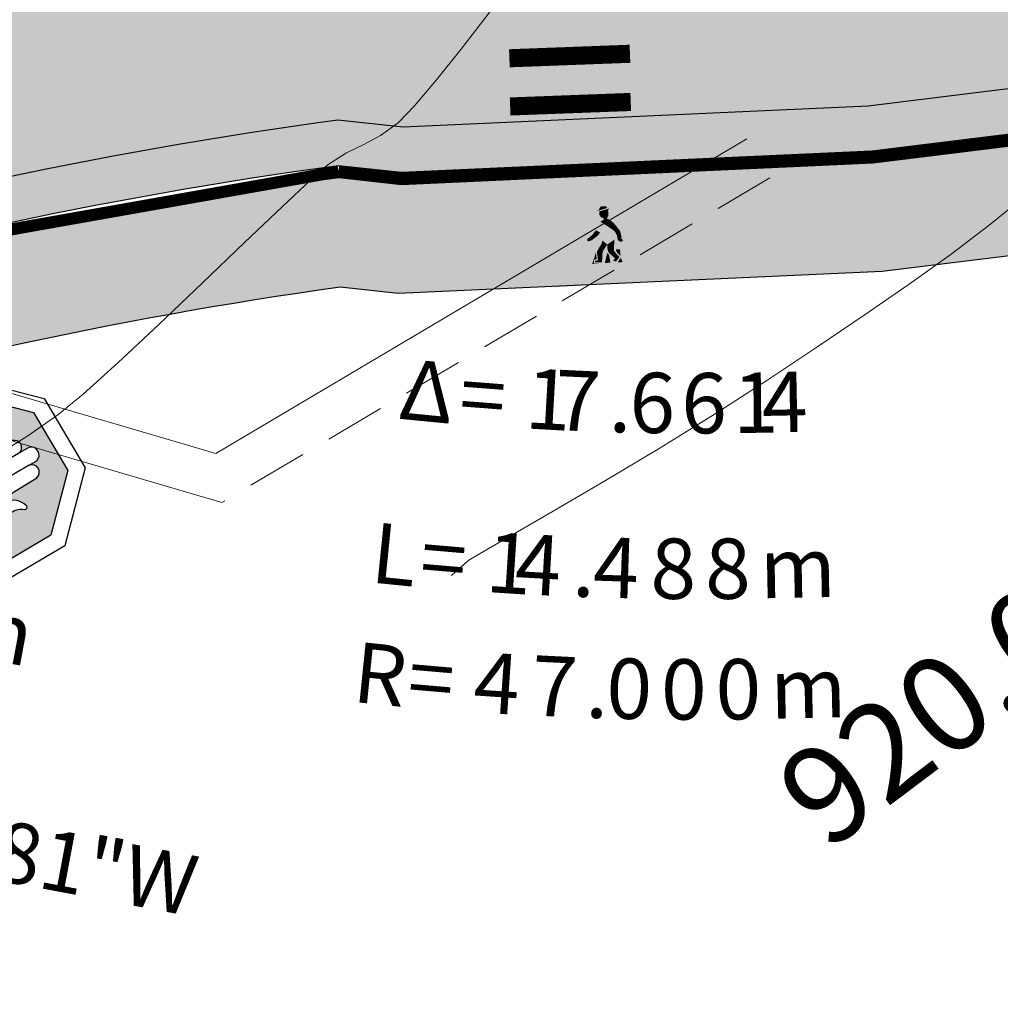
# Model space of a CAD drawing. Units: millimetres. Extents: x 153633 to 159302, y 101259 to 107186.
# Drawn here: x 157250 to 157266, y 107100 to 107116 of the extents above; entities that cross this region are included whole.
import ezdxf

# ---------------------------------------------------------------- set-up
doc = ezdxf.new("R2010")
doc.units = ezdxf.units.MM
doc.linetypes.add('DASHEDX2', pattern=[1.5, 1, -0.5])
doc.linetypes.add('JIS_02_1.0', pattern=[2, 1, -1])
doc.layers.add('B-BAREL.', color=10, linetype='Continuous', lineweight=30)
doc.layers.add('B-PARCEL', color=1, linetype='Continuous', lineweight=35)
for name, color, linetype in [('Bedestrian', 7, 'Continuous'), ('C-ROAD-BRNG', 1, 'Continuous'), ('C-ROAD-TEXT', 11, 'Continuous'), ('C-TOPO-MAJR', 9, 'Continuous'), ('C-TOPO-MINR', 8, 'Continuous'), ('Road Signs', 7, 'Continuous'), ('Signs', 1, 'Continuous')]:
    doc.layers.add(name, color=color, linetype=linetype)
doc.styles.get("Standard").update_dxf_attribs({"font": 'arial.ttf'})

# ---------------------------------------------------------------- blocks, each defined once
blk = doc.blocks.new('*U12')
at = {"layer": 'C-ROAD-BRNG', "color": 1, "linetype": 'Continuous', "lineweight": -3, "char_height": 1, "rotation": 349.36411361077177, "bg_fill": 3, "box_fill_scale": 1.127, "bg_fill_color": 256, "bg_fill_true_color": 13158600, "bg_fill_transparency": 0}
for s, insert, width, attachment_point in [('1.62m', (160264.3406182451, 107153.2990254813), 4.232380952380951, 8), ('N79° 21\' 50.81"W', (160263.9246043129, 107151.0837493342), 13.17809523809523, 2)]:
    blk.add_mtext(s, dxfattribs=dict(at, insert=insert, width=width, attachment_point=attachment_point))
blk = doc.blocks.new('*U29')
at = {"layer": 'C-ROAD-BRNG', "color": 1, "linetype": 'Continuous', "lineweight": -3, "char_height": 1, "attachment_point": 7}
for s, insert, rotation in [('Δ', (160270.2236293399, 107155.1972504724), 354.45242141527694), ('1', (160272.3363342769, 107155.0353174176), 356.7815883567594), ('7', (160272.8237808509, 107155.0101965449), 357.31808186575256), ('6', (160274.0848949885, 107154.9664130542), 358.7051138646128), ('6', (160274.9538441346, 107154.9540173855), 359.66033401477137), ('4', (160276.3109145586, 107154.9636383178), 1.1520476739230348), ('=', (160271.2316808089, 107155.1092088444), 355.5646640558725), ('1', (160275.8228791705, 107154.9561096596), 0.6155541649298926), ('.', (160273.7397734153, 107154.9753576862), 358.3256428460567), ('L', (160269.7575548499, 107152.4839689786), 354.24192777771145), ('1', (160271.6794003108, 107152.3242350385), 356.25565043451314), ('4', (160272.1665889854, 107152.2945266903), 356.76529629209875), ('4', (160273.4747839791, 107152.2362422081), 358.13263883684067), ('8', (160274.4387840807, 107152.2132897748), 359.1395001652415), ('8', (160275.3554197231, 107152.2071794506), 0.09663994656080241), ('=', (160270.5754251226, 107152.4076766803), 355.09962446486776), ('m', (160276.2720295376, 107152.2163818858), 1.053779727880121), ('.', (160273.1297668918, 107152.2485774711), 357.7721576204996), ('R', (160269.4572981122, 107150.504192149), 354.1410692634947), ('4', (160271.4737862149, 107150.3334627188), 356.1799232759907), ('7', (160272.4364279849, 107150.2773780856), 357.1513772466505), ('0', (160273.6973657449, 107150.2286516607), 358.4226626897362), ('=', (160270.3698909308, 107150.4179718815), 355.06455019856645), ('0', (160274.6138487363, 107150.2108047134), 359.3461436248079), ('0', (160275.5305003278, 107150.2077311185), 0.2696245598795821), ('m', (160276.447082394, 107150.2194316746), 1.1931054949512683), ('.', (160273.3522894298, 107150.2392021681), 358.0748581817222)]:
    blk.add_mtext(s, dxfattribs=dict(at, insert=insert, rotation=rotation))
blk = doc.blocks.new('A$C68F452EC')
at = {"layer": 'Road Signs'}
h = blk.add_hatch(color=230, dxfattribs=at)
h.paths.add_polyline_path([(4.238213034608634, 3.08258180381381), (3.128891206986737, 4.219042001437629), (1.540883507579565, 4.238231727009406), (0.4044233098102268, 3.12890989947482), (0.3852335842384491, 1.540902200475102), (1.494555411947658, 0.4044420028221793), (3.082563111209311, 0.3852522772212978), (4.219023309036857, 1.49457410472678)])
h.paths.add_polyline_path([(1.65725767382537, 3.135203836864093, 0.285166178390764), (1.750771638151491, 1.517106750659877, -0.1430042707690903), (1.879065525514307, 1.057125869294396), (1.875770429236582, 0.7844467078684829), (2.751154129626229, 0.7738684385840315, -0.1923851819233475), (3.124512162408791, 1.734731519478373, 0.1620908014384664), (3.229867641057353, 1.982351305399789), (3.296606555348262, 2.39233536174288, 0.1387906120781008), (3.304443948669359, 2.482571199943777, -0.2615722284751423), (3.391354973893613, 2.865564440959133, 0.7208290034912263), (3.343644544307608, 2.95000292637269, 0.3266588298388804), (3.008584372379119, 2.561152545153163), (2.959169794397894, 2.223896642855834, -0.9274579862309701), (2.907648022810463, 2.227521890978096), (2.901265274354955, 3.506859848566819, 0.821040857521111), (2.551526593713788, 3.499477198376553), (2.554073890001746, 3.710273654287448, 0.7763081249656194), (2.187832540133968, 3.714699370175367), (2.184774157794891, 3.461609000776662, 0.7564012464995604), (1.848462033085525, 3.465673047467135), (1.844051617663354, 3.100697863323148, 0.6334228140860234)], flags=16)
at = {"layer": 'Road Signs', "color": 230}
blk.add_lwpolyline([(3.292303152877139, 4.600451507867547), (4.623459978116443, 3.236729357071454), (4.600432815466775, 1.33116215877817), (3.236710664496059, 5.333713488653302e-06), (1.331143465969944, 0.02303249636315741), (-1.33592402562499e-05, 1.38675464715925), (0.0230138034094125, 3.292321845481638), (1.386735954351025, 4.623478670546319), (3.292303152877139, 4.600451507867547)], dxfattribs=at)
blk.add_lwpolyline([(3.128891206928529, 4.219042001437629), (4.238213034608634, 3.082581803755602), (4.219023309036857, 1.494574104755884), (3.082563111209311, 0.3852522772212978), (1.494555411918554, 0.4044420027930755), (0.3852335842675529, 1.540902200475102), (0.4044233098393306, 3.128909899503924), (1.540883507637773, 4.23823172703851)], close=True, dxfattribs=at)
for points in [[(2.551526593713788, 3.499477198289242), (2.554073890001746, 3.710273654287448, 0.7763081249716319), (2.187832540133968, 3.714699370233575), (2.184774157794891, 3.461609000776662), (2.175874545151601, 2.725139200454578)], [(2.184774157794891, 3.461609000747558, 0.7564012465024669), (1.848462033085525, 3.465673047467135), (1.835854711243883, 2.422379121882841)], [(1.875770429236582, 0.7844467078393791), (2.751154129626229, 0.7738684385840315, -0.1923851819233475), (3.124512162408791, 1.734731519478373, 0.1620908012782184), (3.22986764102825, 1.982351305137854), (3.296606555348262, 2.39233536174288, 0.1387906120781008), (3.304443948669359, 2.482571199943777, -0.2615722284751423), (3.391354973893613, 2.865564440959133, 0.7208290034912263), (3.343644544307608, 2.95000292637269, 0.326658829821497), (3.008584372379119, 2.561152545182267), (2.959169794397894, 2.223896642855834, -0.9274579862309706), (2.907648022810463, 2.227521890978096), (2.901265274354955, 3.506859848566819, 0.821040857513705), (2.551526593713788, 3.499477198405657), (2.542464635451324, 2.749572806671495)], [(1.844051617663354, 3.100697863264941, 0.633422814168535), (1.65725767382537, 3.135203836864093, 0.285166178390764), (1.750771638151491, 1.517106750659877, -0.1430042707690903), (1.879065525514307, 1.057125869294396), (1.875770429236582, 0.7844467078393791)]]:
    blk.add_lwpolyline(points, format="xyb", dxfattribs=at)
blk = doc.blocks.new('D6')
at = {"color": 170, "linetype": 'Continuous'}
for points in [[(-250, 0), (-200, 89.31631729394849), (-250, 500), (0, 418.1710159541108)], [(-250, 500), (250, 500), (-250, 500), (0, 418.1710159541108)], [(0, 418.1710159541108), (250, 500), (0, 418.1710159541108), (250, 0)], [(-250, 0), (250, 0), (-200, 89.31631729394849), (200, 89.31631729394849)]]:
    blk.add_solid(points, dxfattribs=at)
at = {"color": 7, "linetype": 'Continuous'}
for points in [[(-35.95058705665451, 336.756521806431), (13.96915072722641, 348.1340498154359), (-25.44116289626527, 342.0076933663031), (9.590232986413866, 356.885992044583)], [(-23.68959579997045, 335.0061364718713), (26.23014198391047, 345.5084640355781), (-35.95058705665451, 336.756521806431), (13.96915072722641, 348.1340498154359)], [(-25.44116289626527, 342.0076933663031), (9.590232986413866, 356.885992044583), (-25.44116289626527, 342.0076933663031), (-15.8075330752572, 356.885992044583)], [(-23.68959579997045, 318.3774446807802), (16.5965121629024, 338.5069149190867), (-23.68959579997045, 335.0061364718713), (26.23014198391047, 345.5084640355781)], [(-17.55910017155111, 308.750309784431), (17.47229571104981, 332.3805506918579), (-23.68959579997045, 318.3774446807802), (16.5965121629024, 338.5069149190867)], [(-5.298108914867043, 301.7487528898446), (16.5965121629024, 311.3758877863484), (-17.55910017155111, 308.750309784431), (17.47229571104981, 332.3805506918579)], [(-43.83264978136867, 249.2370995151186), (-25.44539305699709, 237.9229930681176), (-34.1990199603606, 277.2433115371196), (27.10592553213519, 251.8626852949774)], [(-34.1990199603606, 277.2433115371196), (27.10592553213519, 251.8626852949774), (-21.06224515545182, 287.7456468789214), (27.10592553213519, 251.8626852949774)], [(-21.06224515545182, 287.7456468789214), (27.10592553213519, 251.8626852949774), (-4.422325366642326, 295.6223964407109), (27.10592553213519, 251.8626852949774)], [(-4.422325366642326, 295.6223964407109), (9.590232986413866, 299.9983675552839), (-5.298108914867043, 301.7487528898446), (16.5965121629024, 311.3758877863484)], [(-4.422325366642326, 295.6223964407109), (27.10592553213519, 251.8626852949774), (9.590232986413866, 299.9983675552839), (27.10592553213519, 251.8626852949774)], [(9.590232986413866, 299.9983675552839), (27.10592553213519, 251.8626852949774), (24.47857488761656, 292.1216179934954), (27.10592553213519, 251.8626852949774)], [(24.47857488761656, 292.1216179934954), (27.10592553213519, 251.8626852949774), (41.11849467642605, 275.4929262024043), (27.10592553213519, 251.8626852949774)], [(41.11849467642605, 275.4929262024043), (27.10592553213519, 251.8626852949774), (56.88262012577616, 253.6130706296926), (27.10592553213519, 251.8626852949774)], [(-77.9882621159004, 216.8549086004496), (-61.34835311832558, 229.9828219441697), (-77.9882621159004, 216.8549086004496), (-74.48512792323436, 210.7285521513159)], [(-70.98198293933365, 201.9766099221697), (-74.48512792323436, 210.7285521513159), (-49.08736186156329, 215.9797159330919), (-61.34835311832558, 229.9828219441697)], [(-61.34835311832558, 229.9828219441697), (-49.08736186156329, 215.9797159330919), (-43.83264978136867, 249.2370995151186), (-36.82637060487923, 224.731658162239)], [(-43.83264978136867, 249.2370995151186), (-36.82637060487923, 224.731658162239), (-43.83264978136867, 249.2370995151186), (-25.44539305699709, 237.9229930681176)], [(31.48485406418331, 227.3572439422524), (-25.44539305699709, 237.9229930681176), (27.10592553213519, 251.8626852949774), (-25.44539305699709, 237.9229930681176)], [(37.61534969252534, 201.1014172548121), (-20.18646160730441, 217.7301090457477), (31.48485406418331, 227.3572439422524), (-25.44539305699709, 237.9229930681176)], [(56.88262012577616, 253.6130706296926), (27.10592553213519, 251.8626852949774), (56.88262012577616, 253.6130706296926), (41.99427822457346, 238.7347641733168)], [(56.88262012577616, 253.6130706296926), (41.99427822457346, 238.7347641733168), (67.39203349500895, 236.9843788387561), (41.99427822457346, 238.7347641733168)], [(67.39203349500895, 236.9843788387561), (41.99427822457346, 238.7347641733168), (67.39203349500895, 236.9843788387561), (50.75212449743412, 220.355687047665)], [(67.39203349500895, 236.9843788387561), (50.75212449743412, 220.355687047665), (71.77096202705707, 208.1029663713025), (50.75212449743412, 220.355687047665)], [(-74.48512792323436, 202.8518025895273), (-85.87032484061365, 212.4789374858765), (-74.48512792323436, 210.7285521513159), (-77.9882621159004, 216.8549086004496)], [(-82.36719064794761, 200.226216809514), (-85.87032484061365, 204.602187924087), (-74.48512792323436, 202.8518025895273), (-85.87032484061365, 212.4789374858765)], [(-14.95617007208057, 155.8535705671338), (-35.95058705665451, 166.0936405602843), (-5.068601115141064, 169.8977753681438), (-22.81381225174573, 184.4727254638756)], [(-5.068601115141064, 169.8977753681438), (-22.81381225174573, 184.4727254638756), (3.832013080905199, 181.0207382182898), (-16.6833166234037, 200.226216809514)], [(3.832013080905199, 181.0207382182898), (-16.6833166234037, 200.226216809514), (37.61534969252534, 201.1014172548121), (-20.18646160730441, 217.7301090457477)], [(3.832013080905199, 181.0207382182898), (37.61534969252534, 201.1014172548121), (3.832013080905199, 158.2504373802803), (35.86378259623143, 180.9719470166601)], [(3.832013080905199, 158.2504373802803), (35.86378259623143, 180.9719470166601), (3.832013080905199, 158.2504373802803), (32.36063761233072, 153.8409276618622)], [(71.77096202705707, 208.1029663713025), (50.75212449743412, 220.355687047665), (71.77096202705707, 208.1029663713025), (53.37947514195275, 199.3510241421563)], [(71.77096202705707, 208.1029663713025), (53.37947514195275, 199.3510241421563), (65.64046639863682, 203.7269952567294), (59.50997077029479, 192.349475025665)], [(65.64046639863682, 203.7269952567294), (59.50997077029479, 192.349475025665), (71.77096202705707, 203.7269952567294), (70.89517847883235, 189.7238892458072)], [(71.77096202705707, 203.7269952567294), (70.89517847883235, 189.7238892458072), (71.77096202705707, 203.7269952567294), (77.02567410725169, 194.9750530275824)], [(-121.2862229054635, 96.11164910905063), (-95.6077123018913, 96.11164910905063), (-108.0578953371542, 159.8757996355807), (-85.4919412836125, 159.8757996355807)], [(-61.3697089550551, 159.8757996355807), (-50, 159.8757996355807), (-70.70734623144381, 96.11164910905063), (-50.47580419488531, 147.4340120802326)], [(-70.70734623144381, 96.11164910905063), (-50.47580419488531, 147.4340120802326), (-63.43432139853667, 98.15559553029016), (-60.57991134033819, 114.9853482719818)], [(-60.57991134033819, 114.9853482719818), (-50.47580419488531, 147.4340120802326), (-60.57991134033819, 114.9853482719818), (-48.27509898839799, 117.0495924010565)], [(-19.75315070874058, 147.4645094980178), (-45.5842168777408, 151.2153418820044), (-14.95617007208057, 155.8535705671338), (-35.95058705665451, 166.0936405602843)], [(-22.81381225174573, 126.7099005291238), (-43.83264978136867, 127.5850931964815), (-19.75315070874058, 147.4645094980178), (-45.5842168777408, 151.2153418820044)], [(-6.900152780348435, 155.9877405383932), (-0.2351690568802951, 155.9647863151813), (-12.34711055605021, 96.88925937283784), (2.43748449604027, 141.2131221915288)], [(-12.34711055605021, 96.88925937283784), (0.8566454070778491, 141.0533562065102), (13.33140004752204, 96.88925937283784), (9.227238550316542, 134.143183196119)], [(3.832013080905199, 158.2504373802803), (32.36063761233072, 153.8409276618622), (6.962871550659656, 145.0889776547747), (32.36063761233072, 153.8409276618622)], [(6.962871550659656, 145.0889776547747), (32.36063761233072, 153.8409276618622), (22.72700779132265, 128.4602936417796), (34.98799904800671, 145.9641781000728)], [(22.72700779132265, 128.4602936417796), (34.98799904800671, 145.9641781000728), (34.98799904800671, 116.2075729654171), (34.98799904800671, 145.9641781000728)], [(34.98799904800671, 116.2075729654171), (34.98799904800671, 145.9641781000728), (34.98799904800671, 116.2075729654171), (56.00683657762875, 120.5835440799901)], [(42.12244561865646, 155.9877405383932), (60.79772017151117, 155.9877405383932), (45.25718859668541, 143.5992115888121), (61.5519418430822, 123.9079079733538)], [(61.5519418430822, 123.9079079733538), (60.79772017151117, 155.9877405383932), (61.98197524047737, 116.3295470808325), (69.35722370600979, 96.11164910905063)], [(88.03248746762984, 155.9877405383932), (109.0421740373904, 155.9877405383932), (95.81385726023746, 96.88925937283784), (121.4923678638106, 96.88925937283784)], [(-70.70734623144381, 96.11164910905063), (-63.43432139853667, 98.15559553029016), (-40.36002238529454, 96.11164910905063), (-40.36002238529454, 97.66686963662505)], [(-57.84520813442487, 102.2044591763988), (-56.09364103813004, 110.0812087381883), (-24.56537934811786, 101.3292665090412), (-42.95686623322126, 110.9564014055459)], [(-24.56537934811786, 101.3292665090412), (-42.95686623322126, 110.9564014055459), (-22.81381225174573, 126.7099005291238), (-43.83264978136867, 127.5850931964815)], [(34.98799904800671, 116.2075729654171), (56.00683657762875, 120.5835440799901), (27.10592553213519, 103.9548522890545), (39.36691678881925, 100.4540738418391)], [(46.34900306064355, 96.11164910905063), (69.35722370600979, 96.11164910905063), (46.34900306064355, 96.11164910905063), (61.98197524047737, 116.3295470808325)]]:
    blk.add_solid(points, dxfattribs=at)
blk = doc.blocks.new('STR')
at = {"layer": 'B-BAREL.', "true_color": 0x939598}
h = blk.add_hatch(color=252, dxfattribs=at)
h.dxf.hatch_style = 2
edge = h.paths.add_edge_path(flags=0)
edge.add_arc((157281.5793174488, 106615.526191189), 0.2999999999899737, -35.93299320135088, 125.6033364487935, ccw=False)
edge.add_arc((157304.4324656455, 106607.5453940046), 23.91938277845767, 160.9560239455667, 171.9975755132944)
edge.add_arc((157280.4244485542, 106610.7689665109), 0.3386920384544503, -174.81637669493455, 18.303158287825624, ccw=False)
edge.add_arc((157249.285302559, 106596.8260879234), 33.79799972068825, 24.30728463916675, 32.31716817553136)
edge.add_arc((157278.0981536937, 106615.0603610859), 0.3000000000064426, 97.02546793103221, 213.5211021065817, ccw=False)
edge.add_line((157278.0614605384, 106615.3581086507), (157281.3924353018, 106615.8693604357))
edge.add_line((157281.3924353018, 106615.8693604357), (157278.0492294867, 106615.457357839))
edge.add_line((157278.0492294867, 106615.457357839), (157278.0614605385, 106615.3581086507))
edge.add_line((157278.0614605385, 106615.3581086507), (157281.4046663535, 106615.7701112474))
edge = h.paths.add_edge_path()
edge.add_arc((157278.0981536937, 106615.0603610859), 0.5000000000001218, 97.02546793013283, 213.5211021081224)
edge.add_arc((157249.58788026, 106596.1747185683), 33.69799971585104, 25.524858555956484, 33.521102108752416, ccw=False)
edge.add_arc((157280.4481010438, 106610.910727449), 0.4999999999268369, 205.5248585516636, 353.2239882227558)
edge.add_arc((157304.5976127805, 106608.0413265292), 23.81938277925903, 162.2081257784095, 173.2239882226241, ccw=False)
edge.add_arc((157281.4413595087, 106615.4723636826), 0.5000000000125312, 342.2081257802748, 457.0254679299289)
edge.add_line((157281.38020425, 106615.968609624), (157278.036998435, 106615.5566070273))
edge = h.paths.add_edge_path()
edge.add_arc((157237.9187072729, 106617.4786548037), 0.9999999999968252, 287.6190719669709, 415.1138052355103)
edge.add_line((157238.4906555167, 106618.2989445125), (157236.4438298625, 106619.726096805))
edge.add_arc((157235.8718816187, 106618.9058070962), 0.999999999987917, 55.11380523503342, 151.939422802321)
edge.add_line((157234.9894308782, 106619.3762119118), (157233.6564900224, 106616.8756961725))
edge.add_arc((157234.538940763, 106616.4052913569), 1.000000000024128, 151.9394228053615, 287.6190719630353)
edge.add_line((157234.8416279242, 106615.4522013914), (157238.2213944341, 106616.5255648382))
edge = h.paths.add_edge_path()
edge.add_line((157301.111022173, 106618.6016654641), (157306.332329123, 106618.9333439039))
edge.add_line((157306.332329123, 106618.9333439039), (157307.7845111568, 106618.9098404801))
edge.add_line((157307.7845111568, 106618.9098404801), (157314.8104149919, 106618.0893850425))
edge.add_line((157314.8104149919, 106618.0893850425), (157317.8209089923, 106617.4915284152))
edge.add_line((157317.8209089923, 106617.4915284152), (157323.6356648047, 106616.336771069))
edge.add_line((157323.6356648047, 106616.336771069), (157329.2463967441, 106615.2235150068))
edge.add_arc((157295.1772647609, 106447.3184190023), 171.326667563384, 75.689487346676, 78.53000054977338, ccw=False)
edge.add_arc((157287.9751416592, 106493.7333033703), 129.45391596472, 65.94411857072458, 67.49509798819531, ccw=False)
edge.add_line((157340.7441105407, 106611.9439301421), (157341.9780269876, 106616.2570425877))
edge.add_line((157341.9780269876, 106616.2570425877), (157338.8503621681, 106617.4883013753))
edge.add_line((157338.8503621681, 106617.4883013753), (157335.9943384579, 106618.2286534916))
edge.add_line((157335.9943384579, 106618.2286534916), (157333.6300486148, 106618.8405167903))
edge.add_line((157333.6300486148, 106618.8405167903), (157330.1015410206, 106619.539616056))
edge.add_line((157330.1015410206, 106619.539616056), (157324.4919993859, 106620.6526361138))
edge.add_line((157324.4919993859, 106620.6526361138), (157318.6779716873, 106621.8072489271))
edge.add_line((157318.6779716873, 106621.8072489271), (157315.4952084908, 106622.4393166442))
edge.add_line((157315.4952084908, 106622.4393166442), (157308.0760151653, 106623.3056987709))
edge.add_line((157308.0760151653, 106623.3056987709), (157306.2282947089, 106623.3356039453))
edge.add_line((157306.2282947089, 106623.3356039453), (157300.7021093875, 106622.9845584038))
edge.add_line((157300.7021093875, 106622.9845584038), (157279.9894864799, 106620.4320220377))
edge.add_line((157279.9894864799, 106620.4320220377), (157263.9299044518, 106618.4529068221))
edge.add_line((157263.9299044518, 106618.4529068221), (157256.646459285, 106618.1208772029))
edge.add_line((157256.646459285, 106618.1208772029), (157249.3906504463, 106618.9117432264))
edge.add_line((157249.3906504463, 106618.9117432264), (157246.3959916686, 106619.5223775031))
edge.add_line((157246.3959916686, 106619.5223775031), (157239.572438652, 106622.9144861261))
edge.add_line((157239.572438652, 106622.9144861261), (157234.1229837459, 106629.8769873112))
edge.add_line((157234.1229837459, 106629.8769873112), (157230.7344727783, 106637.3837467765))
edge.add_line((157230.7344727783, 106637.3837467765), (157225.3627964796, 106649.290266974))
edge.add_line((157225.3627964796, 106649.290266974), (157223.4638222473, 106653.4961798402))
edge.add_line((157223.4638222473, 106653.4961798402), (157215.9766243336, 106663.4858682105))
edge.add_line((157215.9766243336, 106663.4858682105), (157213.840123246, 106665.1390780443))
edge.add_line((157213.840123246, 106665.1390780443), (157211.9473974271, 106666.3503745274))
edge.add_line((157211.9473974271, 106666.3503745274), (157205.1281987372, 106669.2248167544))
edge.add_line((157205.1281987372, 106669.2248167544), (157199.7160530002, 106670.7184741807))
edge.add_line((157199.7160530002, 106670.7184741807), (157193.0573525581, 106671.8844272415))
edge.add_line((157193.0573525581, 106671.8844272415), (157191.4886349947, 106671.9680538181))
edge.add_line((157191.4886349947, 106671.9680538181), (157183.0936967955, 106671.2073287315))
edge.add_line((157183.0936967955, 106671.2073287315), (157159.6759376627, 106666.209398205))
edge.add_line((157159.6759376627, 106666.209398205), (157145.7725574164, 106663.2414665056))
edge.add_line((157145.7725574164, 106663.2414665056), (157143.0946576311, 106662.6698196458))
edge.add_line((157143.0946576311, 106662.6698196458), (157139.6150490444, 106661.9260108375))
edge.add_line((157139.6150490444, 106661.9260108375), (157137.491223857, 106661.473668052))
edge.add_line((157137.491223857, 106661.473668052), (157135.3580587628, 106661.0576949085))
edge.add_line((157135.3580587628, 106661.0576949085), (157134.3790748678, 106660.865148697))
edge.add_line((157134.3790748678, 106660.865148697), (157130.0412464137, 106660.1967220383))
edge.add_line((157130.0412464137, 106660.1967220383), (157127.2646982904, 106659.8768475961))
edge.add_line((157127.2646982904, 106659.8768475961), (157122.434004422, 106659.5139510951))
edge.add_line((157122.434004422, 106659.5139510951), (157107.6853558286, 106658.7893566912))
edge.add_line((157107.6853558286, 106658.7893566912), (157095.842287946, 106657.6336858207))
edge.add_line((157095.842287946, 106657.6336858207), (157094.5656874569, 106657.4397004878))
edge.add_line((157094.5656874569, 106657.4397004878), (157091.0424157269, 106656.7304808093))
edge.add_line((157091.0424157269, 106656.7304808093), (157087.5002553358, 106656.0154218645))
edge.add_line((157087.5002553358, 106656.0154218645), (157084.2073607549, 106655.351629847))
edge.add_line((157084.2073607549, 106655.351629847), (157083.1415643755, 106655.0889774826))
edge.add_line((157083.1415643755, 106655.0889774826), (157080.3867657753, 106654.4100913654))
edge.add_line((157080.3867657753, 106654.4100913654), (157080.3867657753, 106649.9814430617))
edge.add_line((157080.3867657753, 106649.9814430617), (157090.1210511187, 106652.1577429187))
edge.add_line((157090.1210511187, 106652.1577429187), (157095.8439293253, 106653.2845746072))
edge.add_line((157095.8439293253, 106653.2845746072), (157101.2124414187, 106653.837292072))
edge.add_line((157101.2124414187, 106653.837292072), (157107.9998492067, 106654.4996212543))
edge.add_line((157107.9998492067, 106654.4996212543), (157115.350230165, 106654.8607421309))
edge.add_line((157115.350230165, 106654.8607421309), (157124.4446468959, 106655.3108628305))
edge.add_line((157124.4446468959, 106655.3108628305), (157131.5540092441, 106656.0790762366))
edge.add_arc((157196.3766402064, 106258.4092112907), 402.9184718661824, 98.36904925293561, 99.25813777155207, ccw=False)
edge.add_arc((157138.0912505825, 106652.8274214657), 4.224889859549335, -19.663103851861592, 94.87218931408898, ccw=False)
edge.add_line((157142.0697762361, 106651.4057928402), (157137.53219903, 106644.8528931965))
edge.add_line((157137.53219903, 106644.8528931965), (157144.8640761999, 106644.8528931965))
edge.add_line((157144.8640761999, 106644.8528931965), (157151.0982062342, 106654.0108521426))
edge.add_arc((157170.5604809459, 106641.5154093587), 23.12825603723697, 119.8410949846332, 147.2981561398616, ccw=False)
edge.add_line((157159.051947897, 106661.5770616931), (157160.5943233854, 106661.9063100507))
edge.add_line((157160.5943233854, 106661.9063100507), (157183.7538033841, 106666.849117405))
edge.add_line((157183.7538033841, 106666.849117405), (157191.5704873132, 106667.5574427574))
edge.add_line((157191.5704873132, 106667.5574427574), (157192.5589931872, 106667.5047466162))
edge.add_line((157192.5589931872, 106667.5047466162), (157198.7490971694, 106666.420845824))
edge.add_line((157198.7490971694, 106666.420845824), (157203.6823173596, 106665.0593634599))
edge.add_line((157203.6823173596, 106665.0593634599), (157209.8921001883, 106662.4418034216))
edge.add_line((157209.8921001883, 106662.4418034216), (157211.3028425767, 106661.5389641005))
edge.add_line((157211.3028425767, 106661.5389641005), (157212.8129356354, 106660.3704644872))
edge.add_line((157212.8129356354, 106660.3704644872), (157219.6527498713, 106651.2445386716))
edge.add_line((157219.6527498713, 106651.2445386716), (157221.3520759973, 106647.480813683))
edge.add_line((157221.3520759973, 106647.480813683), (157226.7277055418, 106635.5655312193))
edge.add_line((157226.7277055418, 106635.5655312193), (157230.2328183362, 106627.8004612828))
edge.add_arc((157219.398355352, 106627.50440952), 10.83850703751892, -56.619817730560385, 1.565218019741792, ccw=False)
edge.add_line((157225.3616146318, 106618.4538419376), (157216.1981283255, 106613.1659469335))
edge.add_line((157216.1981283255, 106613.1659469335), (157223.5691866011, 106601.6037106058))
edge.add_line((157223.5691866011, 106601.6037106058), (157232.8304645909, 106606.9168813319))
edge.add_arc((157265.3617664544, 106540.8647650148), 73.62857917213945, 97.72985973502858, 116.2206892342094, ccw=False)
edge.add_line((157255.4585297389, 106613.8242988227), (157256.507439517, 106613.7099701346))
edge.add_line((157256.507439517, 106613.7099701346), (157264.2997234795, 106614.0651961325))
edge.add_line((157264.2997234795, 106614.0651961325), (157270.5778608682, 106614.8388873288))
edge.add_arc((157262.3678626108, 106601.9695171789), 15.26514852338127, 29.670458693613227, 57.464212500292774, ccw=False)
edge.add_line((157275.6315494874, 106609.5259296795), (157278.1671338267, 106600.4739765292))
edge.add_line((157278.1671338267, 106600.4739765292), (157287.8475004644, 106601.8438175082))
edge.add_line((157287.8475004644, 106601.8438175082), (157285.7836778809, 106609.2115966215))
edge.add_arc((157294.8216817853, 106609.9184003096), 9.065599044154668, 127.05353469803961, 184.4716304110724, ccw=False)
edge.add_line((157289.3591056242, 106617.1534087901), (157301.111022173, 106618.6016654641))
at = {"layer": 'B-BAREL.', "lineweight": 0}
h = blk.add_hatch(dxfattribs=at)
h.set_pattern_fill('AR-HBONE', color=8, scale=0.001486684672824684)
h.set_pattern_definition([(45, (157247.0827413943, 106607.2734918231), (0, 0.213612946131737), [0.4531414882769638, -0.1510471627589879]), (135, (157247.1895477945, 106607.3802982234), (2.112705989282922e-17, 0.213612946131737), [0.4531414882769638, -0.1510471627589879])])
edge = h.paths.add_edge_path()
edge.add_arc((157262.3678626114, 106601.9695171795), 13.26514852251597, 30.696127060051424, 54.45188684260091, ccw=False)
edge.add_line((157273.7743884615, 106608.7411737978), (157276.1693401896, 106600.191274469))
edge.add_line((157276.1693401896, 106600.191274469), (157277.967354463, 106600.4457063231))
edge.add_line((157277.967354463, 106600.4457063231), (157275.4456189863, 106609.448219487))
edge.add_arc((157262.3678626114, 106601.9695171795), 15.06514852251597, 29.76369887335314, 57.19144061877)
edge.add_line((157270.5306689208, 106614.6315586089), (157264.3165334353, 106613.8657547375))
edge.add_line((157264.3165334353, 106613.8657547375), (157256.5011204367, 106613.5094743588))
edge.add_line((157256.5011204367, 106613.5094743588), (157255.4612003395, 106613.6228231928))
edge.add_arc((157265.3617664541, 106540.8647650157), 73.42857917117034, 97.74893997065125, 116.2157581357325)
edge.add_line((157232.9244999365, 106606.7402534766), (157223.7497688957, 106601.4767345067))
edge.add_line((157223.7497688957, 106601.4767345066), (157224.6454880153, 106599.9154250373))
edge.add_line((157224.6454880153, 106599.9154250373), (157233.7704773594, 106605.1504073273))
edge.add_arc((157265.3617664541, 106540.8647650157), 71.62857917116986, 97.92426073345388, 116.1704526261745, ccw=False)
edge.add_line((157255.4867679687, 106611.8093755157), (157256.4442487134, 106611.7050123763))
edge.add_line((157256.4442487134, 106611.7050123763), (157264.4678230376, 106612.0707821826))
edge.add_line((157264.4678230376, 106612.0707821826), (157270.0800394312, 106612.7624080816))
at = {"color": 2, "lineweight": 30, "elevation": 25.6739382529779}
blk.add_lwpolyline([(157223.2770282493, 106602.3007589488), (157232.4777658743, 106607.5791978275, -0.08124864126119766), (157255.4488125063, 106614.5798000055), (157256.5311360684, 106614.461829294), (157264.2366861452, 106614.8131013637), (157270.7502191101, 106615.6158017188, -0.1276714986591551), (157276.329174846, 106609.8159649672), (157278.8821430541, 106600.7019519739)], format="xyb", dxfattribs=at)
at = {"color": 1, "linetype": 'JIS_02_1.0', "ltscale": 0.8, "const_width": 0.2, "elevation": 25.6739382529779}
blk.add_lwpolyline([(157223.7000067224, 106601.5634739216), (157232.8774831978, 106606.8285679402, -0.08080431351433064), (157255.459860839, 106613.7235614656), (157256.5042799769, 106613.6097222467), (157264.3081284574, 106613.965475435), (157270.5543316526, 106614.7352311958, -0.1210650216931796), (157275.5385786665, 106609.4870944691), (157278.0636479989, 106600.4726795495)], format="xyb", dxfattribs=at)
at = {"color": 1, "elevation": 25.6739382529779}
for points in [[(157223.6502445491, 106601.6502133366), (157232.8304645909, 106606.9168813319, -0.08085698638011118), (157255.4585297389, 106613.8242988227), (157256.507439517, 106613.7099701346), (157264.2997234795, 106614.0651961325), (157270.5778608682, 106614.8388873288, -0.1218711755840291), (157275.6315494874, 106609.5259296795), (157278.1599415348, 106600.4996527759)], [(157223.7497688957, 106601.4767345066), (157232.9244999365, 106606.7402534766, -0.08075153309691013), (157255.4612003395, 106613.6228231928), (157256.5011204367, 106613.5094743588), (157264.3165334353, 106613.8657547375), (157270.5306689208, 106614.6315586089, -0.1202507406897857), (157275.4456189863, 106609.448219487), (157277.967354463, 106600.4457063231)], [(157224.6454880153, 106599.9154250373), (157233.7704773594, 106605.1504073273, -0.07978266704938301), (157255.4867679687, 106611.8093755157), (157256.4442487134, 106611.7050123763), (157264.4678230376, 106612.0707821826), (157270.0800394312, 106612.7624080816, -0.104026883870851), (157273.7743884615, 106608.7411737978), (157276.2340708166, 106599.9601882481)]]:
    blk.add_lwpolyline(points, format="xyb", dxfattribs=at)
at = {"layer": 'Bedestrian', "color": 7, "true_color": 0xffffff, "const_width": 0.2999999999999998, "elevation": 62.57565788737986}
for points in [[(157258.2898991358, 106615.5993715917), (157260.2884947014, 106615.6743100035)], [(157258.3026212674, 106614.8004696702), (157260.3012168329, 106614.875408082)]]:
    blk.add_lwpolyline(points, dxfattribs=at)
at = {"layer": 'Road Signs', "xscale": 0.7, "yscale": 0.7, "zscale": 0.7, "rotation": 301.162302287752}
blk.add_blockref('A$C68F452EC', (157247.3087079795, 106609.1131385319), dxfattribs=at)
at = {"layer": 'Signs', "linetype": 'Continuous', "xscale": 0.003610976775829323, "yscale": 0.003610976775829323, "zscale": 0.003610976775829323, "rotation": 3.55536401150205}
blk.add_blockref('D6', (157259.9386619899, 106611.858850965), dxfattribs=at)

msp = doc.modelspace()

# ---------------------------------------------------------------- linework, layer by layer
at = {"color": 30, "linetype": 'DASHEDX2', "lineweight": 15}
msp.add_line((157262.6082754211, 107113.6167360986), (157253.5266806935, 107108.2365026127), dxfattribs=at)
at = {"color": 6, "lineweight": 15}
msp.add_line((157244.7095868262, 107110.8248265463), (157253.5266806935, 107108.2365026127), dxfattribs=at)
at = {"layer": 'B-PARCEL', "lineweight": 9}
for p in [(157262.226, 107114.262), (157244.919, 107111.545)]:
    msp.add_line(p, (157253.425, 107109.048), dxfattribs=at)
at = {"layer": 'C-TOPO-MINR', "color": 252, "linetype": 'Continuous', "lineweight": 15}
for p, q in [((157258.1443224151, 107116.6117888212, 916), (157257.8585086055, 107116.2302751327, 916)), ((157257.8585086055, 107116.2302751327, 916), (157257.4837272993, 107115.7456965246, 916)), ((157257.4837272993, 107115.7456965246, 916), (157257.0819634814, 107115.2436913964, 916)), ((157257.0819634814, 107115.2436913964, 916), (157256.7152021363, 107114.8098981477, 916)), ((157256.7152021363, 107114.8098981477, 916), (157256.445428249, 107114.5299551782, 916)), ((157256.445428249, 107114.5299551782, 916), (157256.1553846734, 107114.319591974, 916)), ((157255.8762528876, 107114.1728487724, 916), (157255.5917480672, 107114.0311225547, 916)), ((157256.1553846734, 107114.319591974, 916), (157255.8762528876, 107114.1728487724, 916)), ((157255.5917480672, 107114.0311225547, 916), (157255.2855853877, 107113.835810302, 916)), ((157255.2855853877, 107113.835810302, 916), (157255.0042500795, 107113.5902516123, 916)), ((157255.0042500795, 107113.5902516123, 916), (157254.5228483639, 107113.1381082135, 916)), ((157266.7977437174, 107113.2865820097, 918), (157266.2419448889, 107112.8312372923, 918)), ((157254.5228483639, 107113.1381082135, 916), (157253.9016567283, 107112.5437196964, 916)), ((157266.2419448889, 107112.8312372923, 918), (157265.6107690293, 107112.3537749563, 918)), ((157253.9016567283, 107112.5437196964, 916), (157253.2009516602, 107111.8714256518, 916)), ((157265.6107690293, 107112.3537749563, 918), (157264.9161636103, 107111.8564518601, 918)), ((157253.2009516602, 107111.8714256518, 916), (157252.4810096471, 107111.1855656706, 916)), ((157264.9161636103, 107111.8564518601, 918), (157264.1700761029, 107111.3415248622, 918)), ((157264.1700761029, 107111.3415248622, 918), (157263.3844539787, 107110.811250821, 918)), ((157252.4810096471, 107111.1855656706, 916), (157251.8021071765, 107110.5504793437, 916)), ((157263.3844539787, 107110.811250821, 918), (157262.5712447089, 107110.267886595, 918)), ((157251.8021071765, 107110.5504793437, 916), (157251.2245207357, 107110.0305062617, 916)), ((157262.5712447089, 107110.267886595, 918), (157261.6988282981, 107109.7036468492, 918)), ((157251.2245207357, 107110.0305062617, 916), (157250.8085268123, 107109.6899860157, 916)), ((157250.8085268123, 107109.6899860157, 916), (157250.3079492492, 107109.3421071095, 916)), ((157261.6988282981, 107109.7036468492, 918), (157260.7715725126, 107109.1309319863, 918)), ((157250.3079492492, 107109.3421071095, 916), (157249.8204369768, 107109.0354330654, 916)), ((157260.7715725126, 107109.1309319863, 918), (157259.8554064663, 107108.5822774712, 918)), ((157259.8554064663, 107108.5822774712, 918), (157259.016259273, 107108.0902187687, 918)), ((157259.016259273, 107108.0902187687, 918), (157258.3200600465, 107107.6872913437, 918)), ((157258.3200600465, 107107.6872913437, 918), (157257.8327379007, 107107.4060306611, 918)), ((157257.8327379007, 107107.4060306611, 918), (157257.6202219493, 107107.2789721855, 918)), ((157257.6202219493, 107107.2789721855, 918), (157257.4507354726, 107107.1355815689, 918)), ((157257.4507354726, 107107.1355815689, 918), (157257.3308799407, 107107.0221529729, 918))]:
    msp.add_line(p, q, dxfattribs=at)

# ---------------------------------------------------------------- block references
msp.add_blockref('STR', (0, 500))
at = {"layer": 'C-ROAD-TEXT', "color": 11, "linetype": 'Continuous', "lineweight": -3}
msp.add_blockref('*U29', (-3013.820595238067, -45.88273587505682), dxfattribs=at)

# ---------------------------------------------------------------- texts
at = {"layer": 'C-TOPO-MAJR', "color": 10, "linetype": 'Continuous', "lineweight": 20, "insert": (157265.8605841995, 107104.9088382002), "char_height": 1.6, "attachment_point": 5, "rotation": 37.00936778346934}
msp.add_mtext('920.00', dxfattribs=at)

# ---------------------------------------------------------------- next in the draw order: block references
at = {"layer": 'C-ROAD-TEXT', "color": 11, "linetype": 'Continuous', "lineweight": -3}
msp.add_blockref('*U12', (-3016.029528233688, -47.73330273678584), dxfattribs=at)

doc.saveas('drawing.dxf')
